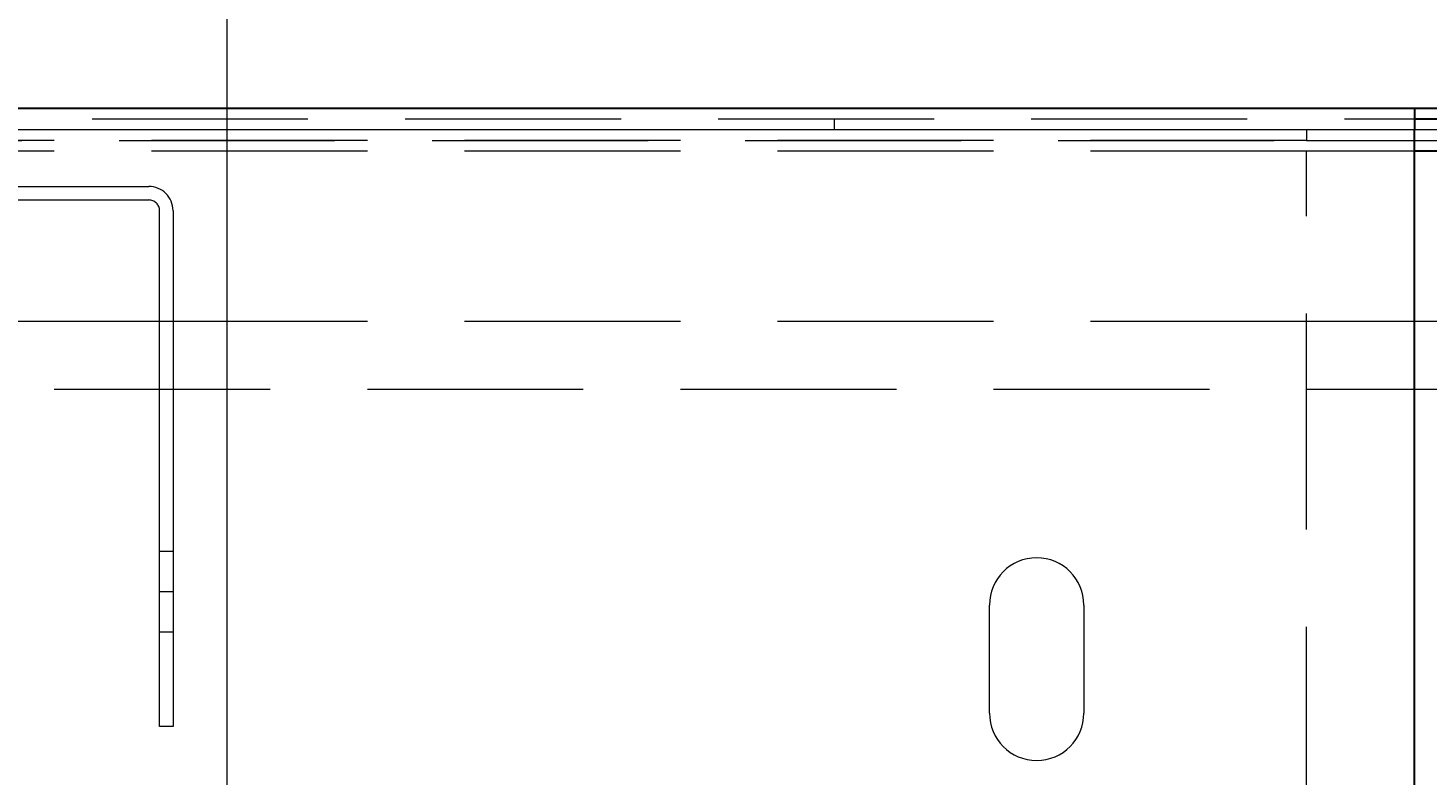
# Model space of a CAD drawing. Units: millimetres. Extents: x -210 to 210, y -148 to 148.
# Drawn here: x -21 to 5, y 103 to 116 of the extents above; entities that cross this region are included whole.
import ezdxf

# ---------------------------------------------------------------- set-up
doc = ezdxf.new("R2010")
doc.units = ezdxf.units.MM
for name, pattern in [('Ciągła0.30mm', [0]), ('Liniakreskowa', [5.8, 4, -1.8]), ('Liniawymiarowa0.15', [0])]:
    doc.linetypes.add(name, pattern=pattern)
doc.layers.add('Liniewidoków', color=7, linetype='Ciągła0.30mm', lineweight=0)
doc.layers.add('Wymiary', color=7, linetype='Ciągła0.30mm', lineweight=0)
doc.styles.add('ICTEXT2', font='arial.ttf', dxfattribs={"height": 2.9845, "bigfont": 'bigfont.shx'})
doc.dimstyles.new('ISO', dxfattribs={"dimtxt": 0.125, "dimasz": 3, "dimexe": 1, "dimexo": 0, "dimgap": 0, "dimtad": 1, "dimdec": 3, "dimlfac": 4, "dimrnd": 0.001, "dimtxsty": 'ICTEXT2', "dimblk1": '_FILLED_300_100_7', "dimblk2": '_FILLED_300_100_7', "dimcen": 0.09, "dimclrd": 7, "dimclre": 7, "dimclrt": 7, "dimadec": 1, "dimazin": 2, "dimtfac": 12, "dimtdec": 3, "dimtofl": 0, "dimtmove": 0, "dimatfit": 0, "dimfxl": 0, "dimtolj": 1, "dimtzin": 1, "dimlwd": 15, "dimlwe": 15, "dimarcsym": 0})

# ---------------------------------------------------------------- blocks, each defined once
blk = doc.blocks.new('*D13')
at = {"layer": 'Defpoints', "color": 0}
for p in [(7.855, 122.34), (7.855, 114.135), (-17.145, 92.235)]:
    blk.add_point(p, dxfattribs=at)
at = {"layer": 'Wymiary', "color": 7, "lineweight": 15}
for p, q in [((-17.145, 92.235), (-17.145, 125.912)), ((7.855, 114.135), (7.855, 125.912)), ((-14.145, 124.912), (4.855, 124.912))]:
    blk.add_line(p, q, dxfattribs=at)
at = {"layer": 'Wymiary', "color": 7}
for points in [[(-14.145, 125.412), (-14.145, 124.412), (-17.145, 124.912)], [(4.855, 124.412), (4.855, 125.412), (7.855, 124.912)]]:
    blk.add_solid(points, dxfattribs=at)
at = {"layer": 'Wymiary', "color": 7, "insert": (-6.686, 126.436), "char_height": 2.9845, "attachment_point": 5, "style": 'ICTEXT2'}
blk.add_mtext('\\A1;\\A1;100', dxfattribs=at)
blk = doc.blocks.new('_FILLED_300_100_7')
at = {"color": 7}
blk.add_solid([(0, 0), (-1, -0.1667), (0, 0), (-1, 0.1667)], dxfattribs=at)
blk = doc.blocks.new('*D16')
at = {"layer": 'Defpoints', "color": 0}
for p in [(7.455, 114.735), (16.722, 114.735), (-17.145, 92.235)]:
    blk.add_point(p, dxfattribs=at)
at = {"layer": 'Wymiary', "color": 7, "lineweight": 15}
for p, q in [((7.455, 114.735), (15.149, 114.735)), ((14.149, 95.235), (14.149, 111.735)), ((-17.145, 92.235), (15.149, 92.235))]:
    blk.add_line(p, q, dxfattribs=at)
at = {"layer": 'Wymiary', "color": 7}
for points in [[(14.649, 111.735), (13.649, 111.735), (14.149, 114.735)], [(13.649, 95.235), (14.649, 95.235), (14.149, 92.235)]]:
    blk.add_solid(points, dxfattribs=at)
at = {"layer": 'Wymiary', "color": 7, "insert": (12.626, 104.294), "char_height": 2.9845, "attachment_point": 5, "rotation": 90, "style": 'ICTEXT2'}
blk.add_mtext('\\A1;\\A1;90', dxfattribs=at)

msp = doc.modelspace()

# ---------------------------------------------------------------- linework, layer by layer
at = {"layer": 'Liniewidoków', "color": 7, "linetype": 'Ciągła0.30mm', "lineweight": 30}
for p, q in [((-89.24508, 114.93546), (4.85492, 114.93546)), ((4.85492, 114.93546), (4.85492, 114.53546)), ((4.85492, 114.93546), (7.35492, 114.93546)), ((4.85492, 114.73546), (7.35492, 114.73546)), ((4.85492, -15.16454), (4.85492, 114.53546)), ((7.45492, 114.13546), (4.85492, 114.13546))]:
    msp.add_line(p, q, dxfattribs=at)
at = {"layer": 'Liniewidoków', "color": 7, "linetype": 'Liniawymiarowa0.15', "lineweight": 15}
for p, q in [((4.85492, 114.53546), (-89.24508, 114.53546)), ((4.85492, 114.33546), (7.45492, 114.33546))]:
    msp.add_line(p, q, dxfattribs=at)
at = {"layer": 'Wymiary', "color": 7, "linetype": 'Liniakreskowa', "lineweight": 9}
for p, q in [((-89.24508, 114.73546), (4.85492, 114.73546)), ((-5.89508, 114.73546), (-5.89508, 114.53546)), ((4.85492, 114.53546), (-89.24508, 114.53546)), ((2.85492, 114.53546), (-84.14508, 114.53546)), ((4.85492, 114.53546), (2.85492, 114.53546)), ((4.85492, 114.53546), (2.85492, 114.53546)), ((2.85492, 114.53546), (2.85492, 114.33546)), ((7.45492, 114.53546), (4.85492, 114.53546)), ((7.45492, 114.53546), (4.85492, 114.53546)), ((-88.74508, 114.33546), (4.85492, 114.33546)), ((-88.74508, 114.33546), (4.85492, 114.33546)), ((2.85492, 114.33546), (-84.14508, 114.33546)), ((2.85492, 114.33546), (-84.14508, 114.33546)), ((2.85492, 114.13546), (-84.14508, 114.13546)), ((2.85492, 114.33546), (4.85492, 114.33546)), ((4.85492, 114.13546), (2.85492, 114.13546)), ((2.85492, -14.66454), (2.85492, 114.13546)), ((4.85492, 114.33546), (7.45492, 114.33546)), ((4.85492, 114.33546), (7.45492, 114.33546)), ((-21.09508, 113.48546), (-18.59508, 113.48546)), ((-21.09508, 113.23546), (-18.59508, 113.23546)), ((-18.39508, 109.73546), (-18.39508, 113.03546)), ((-18.14508, 113.03546), (-18.14508, 109.73546)), ((-18.39508, 110.98546), (-21.09508, 110.98546)), ((-18.14508, 110.98546), (-18.39508, 110.98546)), ((2.85492, 110.98546), (-18.14508, 110.98546)), ((4.85492, 110.98546), (2.85492, 110.98546)), ((5.35492, 110.98546), (4.85492, 110.98546)), ((-84.14508, 109.73546), (2.85492, 109.73546)), ((-18.39508, 105.98546), (-18.39508, 109.73546)), ((-18.14508, 109.73546), (-18.14508, 105.98546)), ((2.85492, 109.73546), (4.85492, 109.73546)), ((4.85492, 109.73546), (7.45492, 109.73546)), ((-18.39508, 106.73546), (-18.14508, 106.73546)), ((-18.39508, 103.48546), (-18.39508, 105.98546)), ((-18.39508, 105.98546), (-18.14508, 105.98546)), ((-18.39508, 105.98546), (-18.14508, 105.98546)), ((-18.14508, 105.98546), (-18.14508, 103.48546)), ((-3.02008, 103.73546), (-3.02008, 105.73546)), ((-1.27008, 105.73546), (-1.27008, 103.73546)), ((-18.14508, 105.23546), (-18.39508, 105.23546)), ((-18.14508, 103.48546), (-18.39508, 103.48546))]:
    msp.add_line(p, q, dxfattribs=at)
for centre, radius, start, end in [((-18.59508, 113.03546), 0.45, 0, 90), ((-18.59508, 113.03546), 0.2, 0, 90), ((-2.14508, 105.73546), 0.875, 0, 180), ((-2.14508, 103.73546), 0.875, 180, 0)]:
    msp.add_arc(centre, radius, start, end, dxfattribs=at)

# ---------------------------------------------------------------- dimensions: what is measured, and where the dimension line sits
at = {"layer": 'Wymiary'}
dim = msp.add_linear_dim(base=(7.85492, 124.91218), p1=(-17.14508, 92.23546), p2=(7.85492, 114.13546), text='\\A1;100', dimstyle='ISO', override={"dimasz": 3}, dxfattribs=at)
dim.commit()
dim.dimension.update_dxf_attribs({"geometry": '*D13', "text_midpoint": (-6.68603, 124.91218), "dimtype": 160})
dim = msp.add_linear_dim(base=(14.14938, 114.73546), p1=(-17.14508, 92.23546), p2=(7.45492, 114.73546), angle=270, text='\\A1;90', dimstyle='ISO', override={"dimasz": 3}, dxfattribs=at)
dim.commit()
dim.dimension.update_dxf_attribs({"geometry": '*D16', "text_midpoint": (14.14938, 104.29388), "dimtype": 160})

doc.saveas('drawing.dxf')
